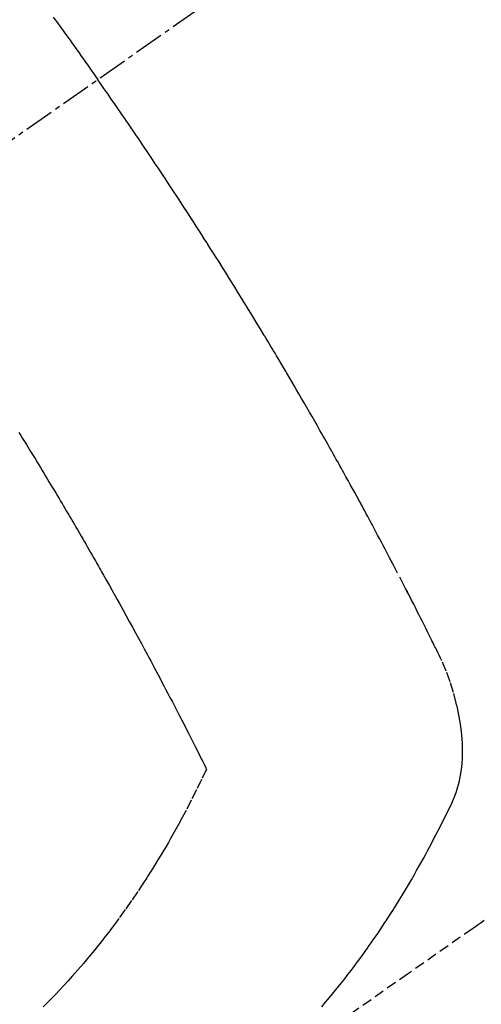
# Model space of a CAD drawing. Units: inches. Extents: x 0 to 26473, y -25 to 8845.
# Drawn here: x 15205 to 15216, y 7092 to 7117 of the extents above; entities that cross this region are included whole.
import ezdxf

# ---------------------------------------------------------------- set-up
doc = ezdxf.new("R2010")
doc.units = ezdxf.units.IN
doc.header["$MEASUREMENT"] = 0
doc.linetypes.add('CENTER2', pattern=[1.125, 0.75, -0.125, 0.125, -0.125])
doc.linetypes.add('HIDDEN', pattern=[0.375, 0.25, -0.125])
doc.layers.add('150-機器', color=8, linetype='Continuous')
doc.layers.add('160-文字', color=254, linetype='Continuous')
doc.styles.add('KH001', font='txt')
doc.dimstyles.new('KH1xx030', dxfattribs={"dimscale": 30, "dimtxt": 2, "dimasz": 0.6, "dimexe": 0.3, "dimexo": 1.2, "dimgap": 0.5, "dimtad": 3, "dimdec": 1, "dimdsep": 46, "dimlunit": 6, "dimtxsty": 'KH001', "dimblk": 'DOT', "dimcen": 1, "dimdle": 1, "dimclrd": 256, "dimclre": 256, "dimclrt": 256, "dimadec": 0, "dimazin": 0, "dimtfac": 1, "dimtdec": 1, "dimtix": 1, "dimtmove": 2, "dimatfit": 3, "dimldrblk": 'CLOSEDBLANK', "dimfxl": 1, "dimtolj": 1, "dimtzin": 0, "dimlwd": -1, "dimlwe": -1, "dimarcsym": 0})

# ---------------------------------------------------------------- blocks, each defined once
blk = doc.blocks.new('F402_H')
at = {"layer": '150-機器', "color": 13, "linetype": 'CENTER2'}
blk.add_line((0, 0), (244.018, -170.863), dxfattribs=at)
at = {"layer": '150-機器', "color": 13, "linetype": 'HIDDEN'}
for points in [[(213.749, -147.302), (213.676, -147.404), (213.621, -147.48), (213.566, -147.556), (213.511, -147.632), (213.457, -147.708), (213.408, -147.776), (213.359, -147.843), (213.311, -147.911), (213.262, -147.978), (213.208, -148.055), (213.153, -148.132), (213.099, -148.208), (213.044, -148.285), (212.99, -148.361), (212.936, -148.438), (212.882, -148.514), (212.828, -148.591), (212.777, -148.663), (212.726, -148.736), (212.675, -148.809), (212.624, -148.881)], [(202.889, -170.068), (202.962, -170.12), (203.035, -170.171), (203.108, -170.222), (203.181, -170.273), (204.816, -171.416), (206.451, -172.56)], [(206.982, -172.242), (206.883, -172.126), (206.785, -172.009), (206.708, -171.916), (206.632, -171.822), (206.556, -171.728), (206.481, -171.634), (206.401, -171.532), (206.321, -171.43), (206.243, -171.327), (206.165, -171.224), (206.08, -171.11), (205.996, -170.996), (205.913, -170.881), (205.831, -170.766), (205.781, -170.695), (205.731, -170.624), (205.682, -170.553), (205.632, -170.482), (205.57, -170.391), (205.509, -170.301), (205.448, -170.209), (205.387, -170.118), (205.358, -170.073), (205.329, -170.029), (205.3, -169.984), (205.271, -169.939), (205.188, -169.81), (205.107, -169.68), (205.026, -169.549), (204.946, -169.418), (204.87, -169.292), (204.794, -169.165), (204.72, -169.038), (204.646, -168.91), (204.588, -168.808), (204.531, -168.706), (204.474, -168.603), (204.417, -168.5), (204.366, -168.407), (204.316, -168.313), (204.265, -168.219), (204.216, -168.125), (204.159, -168.016), (204.103, -167.906), (204.047, -167.796), (203.99, -167.686), (203.89, -167.494), (203.792, -167.301), (203.701, -167.105), (203.618, -166.906), (203.586, -166.816), (203.557, -166.726), (203.531, -166.635), (203.508, -166.543), (203.48, -166.401), (203.458, -166.259), (203.443, -166.115), (203.434, -165.971), (203.431, -165.85), (203.431, -165.73), (203.434, -165.609), (203.441, -165.489), (203.459, -165.302), (203.484, -165.116), (203.515, -164.931), (203.552, -164.747), (203.561, -164.707), (203.57, -164.668), (203.579, -164.628), (203.588, -164.589), (203.661, -164.317), (203.744, -164.048), (203.84, -163.783), (203.951, -163.525), (203.985, -163.453), (204.02, -163.382), (204.055, -163.311), (204.09, -163.24), (204.108, -163.205), (204.126, -163.169), (204.144, -163.133), (204.161, -163.098), (204.174, -163.071), (204.188, -163.044), (204.201, -163.018), (204.214, -162.991), (204.263, -162.893), (204.311, -162.795), (204.36, -162.697), (204.409, -162.599), (204.45, -162.519), (204.49, -162.438), (204.53, -162.358), (204.571, -162.278), (204.619, -162.183), (204.662, -162.096), (204.715, -161.993), (204.789, -161.851), (204.812, -161.806), (204.832, -161.767), (204.845, -161.742), (204.844, -161.743), (204.84, -161.751), (204.835, -161.76), (204.83, -161.77), (204.825, -161.779), (204.822, -161.784), (204.839, -161.752), (204.867, -161.698), (204.899, -161.637), (205.067, -161.314), (205.183, -161.092), (205.277, -160.911), (205.383, -160.709), (205.43, -160.62), (205.477, -160.531), (205.524, -160.442), (205.571, -160.353), (205.634, -160.237), (205.696, -160.121), (205.758, -160.006), (205.821, -159.89), (205.859, -159.818), (205.897, -159.747), (205.936, -159.675), (205.974, -159.604), (206.032, -159.497), (206.091, -159.39), (206.149, -159.284), (206.208, -159.177), (206.262, -159.079), (206.316, -158.981), (206.371, -158.883), (206.425, -158.785), (206.454, -158.731), (206.484, -158.678), (206.513, -158.625), (206.543, -158.571), (206.578, -158.509), (206.613, -158.447), (206.648, -158.385), (206.683, -158.323), (206.693, -158.305), (206.703, -158.287), (206.713, -158.269), (206.723, -158.251), (206.758, -158.189), (206.793, -158.127), (206.828, -158.064), (206.863, -158.002), (206.904, -157.931), (206.944, -157.86), (206.985, -157.788), (207.025, -157.717), (207.091, -157.602), (207.157, -157.487), (207.223, -157.371), (207.29, -157.256), (207.356, -157.14), (207.423, -157.025), (207.49, -156.91), (207.557, -156.794), (207.614, -156.697), (207.671, -156.599), (207.728, -156.501), (207.785, -156.404), (207.812, -156.359), (207.838, -156.315), (207.864, -156.271), (207.89, -156.226), (207.948, -156.129), (208.006, -156.032), (208.064, -155.934), (208.122, -155.837), (208.158, -155.775), (208.195, -155.713), (208.232, -155.651), (208.269, -155.59), (208.306, -155.528), (208.344, -155.466), (208.381, -155.404), (208.418, -155.342), (208.423, -155.333), (208.429, -155.324), (208.434, -155.316), (208.439, -155.307), (208.535, -155.147), (208.631, -154.988), (208.729, -154.829), (208.826, -154.671), (208.88, -154.583), (208.935, -154.495), (208.989, -154.407), (209.043, -154.319), (209.109, -154.213), (209.174, -154.107), (209.24, -154.001), (209.305, -153.896), (209.393, -153.755), (209.481, -153.615), (209.57, -153.474), (209.658, -153.334), (209.708, -153.255), (209.759, -153.176), (209.809, -153.097), (209.859, -153.018), (209.864, -153.01), (209.87, -153.001), (209.875, -152.992), (209.881, -152.984), (209.942, -152.887), (210.004, -152.791), (210.066, -152.695), (210.128, -152.599), (210.173, -152.529), (210.218, -152.459), (210.263, -152.39), (210.308, -152.32), (210.381, -152.206), (210.455, -152.093), (210.529, -151.98), (210.603, -151.867), (210.654, -151.788), (210.706, -151.71), (210.757, -151.631), (210.808, -151.553), (210.866, -151.466), (210.923, -151.379), (210.98, -151.292), (211.038, -151.206), (211.107, -151.102), (211.177, -150.998), (211.246, -150.894), (211.316, -150.79), (211.385, -150.686), (211.455, -150.582), (211.525, -150.478), (211.595, -150.375), (211.648, -150.297), (211.701, -150.22), (211.754, -150.142), (211.806, -150.065), (211.853, -149.996), (211.9, -149.927), (211.947, -149.858), (211.994, -149.79), (212.047, -149.712), (212.101, -149.635), (212.154, -149.557), (212.207, -149.48), (212.261, -149.403), (212.314, -149.326), (212.367, -149.248), (212.421, -149.171), (212.472, -149.099), (212.522, -149.026), (212.573, -148.954), (212.624, -148.881)], [(214.618, -157.766), (214.571, -157.842), (214.523, -157.919), (214.476, -157.996), (214.429, -158.073), (214.393, -158.13), (214.358, -158.188), (214.322, -158.245), (214.287, -158.303), (214.244, -158.374), (214.2, -158.444), (214.157, -158.515), (214.115, -158.586), (214.072, -158.656), (214.029, -158.727), (213.986, -158.797), (213.944, -158.868), (213.901, -158.938), (213.859, -159.009), (213.816, -159.08), (213.774, -159.15), (213.731, -159.221), (213.689, -159.292), (213.647, -159.363), (213.605, -159.434), (213.566, -159.498), (213.528, -159.563), (213.49, -159.627), (213.452, -159.691), (213.422, -159.743), (213.391, -159.794), (213.361, -159.845), (213.33, -159.897), (213.292, -159.961), (213.255, -160.025), (213.217, -160.09), (213.179, -160.154), (213.134, -160.231), (213.089, -160.309), (213.044, -160.386), (212.999, -160.464), (212.962, -160.528), (212.924, -160.593), (212.887, -160.657), (212.85, -160.722), (212.809, -160.793), (212.769, -160.864), (212.728, -160.935), (212.687, -161.006), (212.662, -161.051), (212.636, -161.096), (212.61, -161.141), (212.584, -161.186), (212.559, -161.232), (212.533, -161.277), (212.507, -161.322), (212.482, -161.368), (212.409, -161.497), (212.336, -161.626), (212.263, -161.755), (212.191, -161.884), (212.14, -161.975), (212.09, -162.065), (212.04, -162.156), (211.989, -162.246), (211.911, -162.388), (211.833, -162.531), (211.754, -162.673), (211.676, -162.815), (211.603, -162.951), (211.529, -163.086), (211.456, -163.222), (211.383, -163.358), (211.337, -163.442), (211.292, -163.526), (211.247, -163.61), (211.202, -163.694), (211.154, -163.785), (211.106, -163.875), (211.058, -163.966), (211.01, -164.057), (210.959, -164.154), (210.909, -164.251), (210.858, -164.347), (210.807, -164.444), (210.747, -164.56), (210.686, -164.677), (210.626, -164.793), (210.566, -164.909), (210.509, -165.019), (210.453, -165.129), (210.396, -165.239), (210.34, -165.349), (210.298, -165.433), (210.255, -165.517), (210.213, -165.601), (210.17, -165.685), (210.141, -165.743), (210.112, -165.801), (210.083, -165.859), (210.054, -165.917), (210.018, -165.988), (209.982, -166.059), (209.947, -166.13), (209.912, -166.201), (209.905, -166.214), (209.899, -166.227), (209.893, -166.24), (209.887, -166.253)], [(209.887, -166.253), (210.013, -166.514), (210.141, -166.775), (210.271, -167.034), (210.403, -167.292), (210.498, -167.469), (210.594, -167.646), (210.691, -167.822), (210.79, -167.996), (210.848, -168.097), (210.907, -168.197), (210.966, -168.297), (211.025, -168.397), (211.11, -168.537), (211.195, -168.677), (211.282, -168.816), (211.37, -168.955), (211.394, -168.992), (211.418, -169.029), (211.442, -169.066), (211.466, -169.103), (211.619, -169.334), (211.775, -169.563), (211.934, -169.791), (212.096, -170.016), (212.18, -170.131), (212.265, -170.245), (212.351, -170.358), (212.438, -170.471), (212.505, -170.557), (212.574, -170.643), (212.642, -170.728), (212.712, -170.813), (212.849, -170.98), (212.989, -171.146), (213.13, -171.31), (213.273, -171.472), (213.376, -171.585), (213.479, -171.698), (213.584, -171.809), (213.689, -171.919), (213.795, -172.028), (213.901, -172.136), (214.008, -172.242)]]:
    blk.add_lwpolyline(points, dxfattribs=at)
blk = doc.blocks.new('_ClosedBlank')
at = {"color": 0, "linetype": 'ByBlock', "lineweight": -2}
for p, q in [((-1, 0.1667), (0, 0)), ((-1, 0.1667), (-1, -0.1667)), ((0, 0), (-1, -0.1667))]:
    blk.add_line(p, q, dxfattribs=at)
blk = doc.blocks.new('_Dot')
at = {"color": 0, "linetype": 'ByBlock', "lineweight": -2}
blk.add_line((-0.5, 0), (-1, 0), dxfattribs=at)
at = {"color": 0, "linetype": 'ByBlock', "const_width": 0.5}
blk.add_lwpolyline([(-0.25, 0, 1), (0.25, 0, 1)], format="xyb", close=True, dxfattribs=at)

msp = doc.modelspace()

# ---------------------------------------------------------------- block references
at = {"layer": '150-機器', "xscale": -1}
msp.add_blockref('F402_H', (15419.408, 7264.629), dxfattribs=at)

# ---------------------------------------------------------------- leaders
at = {"layer": '160-文字', "annotation_type": 0, "has_hookline": 1}
for points, hookline_direction, text_width in [([(15299.408, 7271.875), (15148.163, 5753.191), (15147.563, 5753.191)], 1, 963.959), ([(15759.394, 7264.494), (15199.757, 4952.217), (15200.357, 4952.217)], 0, 1009.645), ([(15639.394, 7252.494), (15836.606, 5226.563), (15836.006, 5226.563)], 1, 1266.091)]:
    msp.add_leader(points, dimstyle='KH1xx030', override={"dimgap": 0.5, "dimtad": 1}, dxfattribs=dict(at, hookline_direction=hookline_direction, text_width=text_width))
at = {"layer": '160-文字'}
msp.add_leader([(15539.408, 7264.494), (15165.563, 5753.191)], dimstyle='KH1xx030', override={"dimgap": 0.5, "dimtad": 1}, dxfattribs=at)

doc.saveas('drawing.dxf')
